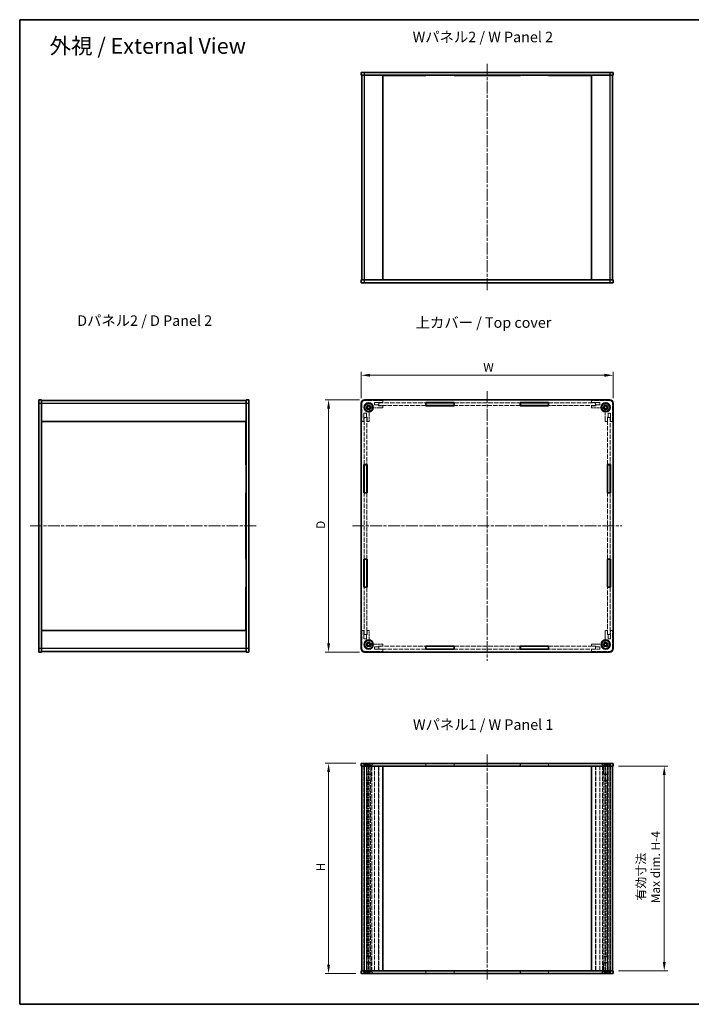
# Model space of a CAD drawing. Units: millimetres. Extents: x 22 to 4167, y 12 to 714.
# Drawn here: x 618 to 1098, y 12 to 714 of the extents above; entities that cross this region are included whole.
import ezdxf

# ---------------------------------------------------------------- set-up
doc = ezdxf.new("R2010")
doc.units = ezdxf.units.MM
doc.header["$LTSCALE"] = 1.5
doc.linetypes.add('CHAIN', pattern=[0.3543, 0.2362, -0.0295, 0.0591, -0.0295])
doc.linetypes.add('DASHED', pattern=[0.2067, 0.1654, -0.0413])
doc.layers.get('Defpoints').update_dxf_attribs({"lineweight": 25})
for name, color, linetype, lineweight in [('Border (ISO)', 7, 'Continuous', 35), ('Dimension (ISO)', 7, 'Continuous', 18), ('Dimension (ISO) @ 1', 7, 'Continuous', 18), ('Hidden (ISO)', 7, 'DASHED', 18), ('Hidden Narrow (ISO)', 7, 'DASHED', 18), ('Symbol (ISO)', 7, 'Continuous', 18), ('Visible (ISO)', 7, 'Continuous', 35), ('Visible Narrow (ISO)', 7, 'Continuous', 25)]:
    doc.layers.add(name, color=color, linetype=linetype, lineweight=lineweight)
doc.layers.add('Centerline (ISO)', color=7, linetype='Continuous', lineweight=18, true_color=0x80ffff)
doc.styles.add('Note Text (TK)', font='txt')
doc.dimstyles.new('Default - Method 1b (TK)', dxfattribs={"dimscale": 1.5, "dimtxt": 2.5, "dimasz": 2.5, "dimexe": 1, "dimexo": 1.5, "dimgap": 1, "dimtad": 1, "dimtoh": 1, "dimrnd": 1e-08, "dimdsep": 46, "dimtxsty": 'Note Text (TK)', "dimcen": 0.09, "dimdle": 5, "dimclrd": 100, "dimclre": 100, "dimclrt": 7, "dimadec": 1, "dimazin": 1, "dimtfac": 1, "dimtmove": 0, "dimatfit": 3, "dimfxl": 0, "dimtolj": 1, "dimlwd": -1, "dimlwe": -1, "dimarcsym": 0})

# ---------------------------------------------------------------- blocks, each defined once
blk = doc.blocks.new('図面枠 tk図枠')
at = {"layer": 'Border (ISO)'}
for p, q in [((14.5, 289), (405.5, 289)), ((14.5, 289), (14.5, 8)), ((405.5, 289), (405.5, 8)), ((14.5, 8), (405.5, 8))]:
    blk.add_line(p, q, dxfattribs=at)
blk = doc.blocks.new('*D70')
at = {"layer": 'Defpoints', "color": 0, "transparency": 16777216}
for p in [(1042.1, 460.8), (862.1, 440.81), (1042.1, 440.81)]:
    blk.add_point(p, dxfattribs=at)
at = {"layer": 'Dimension (ISO)', "color": 100, "transparency": 16777216}
for p, q in [((862.1, 444.56), (862.1, 463.3)), ((868.35, 460.8), (1035.85, 460.8)), ((1042.1, 444.56), (1042.1, 463.3))]:
    blk.add_line(p, q, dxfattribs=at)
for points in [[(868.35, 461.84), (868.35, 459.76), (862.1, 460.8)], [(1035.85, 461.84), (1035.85, 459.76), (1042.1, 460.8)]]:
    blk.add_solid(points, dxfattribs=at)
at = {"layer": 'Dimension (ISO)', "color": 7, "transparency": 16777216, "insert": (947.38, 466.42), "char_height": 6.25, "attachment_point": 4, "style": 'Note Text (TK)'}
blk.add_mtext('\\A1; W', dxfattribs=at)
blk = doc.blocks.new('*D71')
at = {"layer": 'Defpoints', "color": 0, "transparency": 16777216}
for p in [(864.6, 443.31), (838.84, 263.31), (864.6, 263.31)]:
    blk.add_point(p, dxfattribs=at)
at = {"layer": 'Dimension (ISO)', "color": 100, "transparency": 16777216}
for p, q in [((860.85, 443.31), (836.34, 443.31)), ((838.84, 437.06), (838.84, 269.56)), ((860.85, 263.31), (836.34, 263.31))]:
    blk.add_line(p, q, dxfattribs=at)
for points in [[(837.8, 437.06), (839.88, 437.06), (838.84, 443.31)], [(837.8, 269.56), (839.88, 269.56), (838.84, 263.31)]]:
    blk.add_solid(points, dxfattribs=at)
at = {"layer": 'Dimension (ISO)', "color": 7, "transparency": 16777216, "insert": (833.21, 349.26), "char_height": 6.25, "attachment_point": 4, "rotation": 90, "style": 'Note Text (TK)'}
blk.add_mtext('\\A1; D', dxfattribs=at)
blk = doc.blocks.new('*D72')
at = {"layer": 'Defpoints', "color": 0, "transparency": 16777216}
for p in [(838.84, 183.93), (862.1, 183.93), (862.1, 33.93)]:
    blk.add_point(p, dxfattribs=at)
at = {"layer": 'Dimension (ISO)', "color": 100, "transparency": 16777216}
for p, q in [((858.35, 183.93), (836.34, 183.93)), ((838.84, 40.18), (838.84, 177.68)), ((858.35, 33.93), (836.34, 33.93))]:
    blk.add_line(p, q, dxfattribs=at)
for points in [[(837.8, 177.68), (839.88, 177.68), (838.84, 183.93)], [(837.8, 40.18), (839.88, 40.18), (838.84, 33.93)]]:
    blk.add_solid(points, dxfattribs=at)
at = {"layer": 'Dimension (ISO)', "color": 7, "transparency": 16777216, "insert": (833.21, 104.95), "char_height": 6.25, "attachment_point": 4, "rotation": 90, "style": 'Note Text (TK)'}
blk.add_mtext('\\A1; H', dxfattribs=at)
blk = doc.blocks.new('*D73')
at = {"layer": 'Defpoints', "color": 0, "transparency": 16777216}
for p in [(1042.1, 181.93), (1042.1, 35.93), (1078.54, 35.93)]:
    blk.add_point(p, dxfattribs=at)
at = {"layer": 'Dimension (ISO)', "color": 100, "transparency": 16777216}
for p, q in [((1045.85, 181.93), (1081.04, 181.93)), ((1078.54, 175.68), (1078.54, 42.18)), ((1045.85, 35.93), (1081.04, 35.93))]:
    blk.add_line(p, q, dxfattribs=at)
for points in [[(1077.49, 175.68), (1079.58, 175.68), (1078.54, 181.93)], [(1077.49, 42.18), (1079.58, 42.18), (1078.54, 35.93)]]:
    blk.add_solid(points, dxfattribs=at)
at = {"layer": 'Dimension (ISO)', "color": 7, "transparency": 16777216, "insert": (1067.12, 84.05), "char_height": 6.25, "attachment_point": 4, "rotation": 90, "style": 'Note Text (TK)'}
blk.add_mtext('\\A1; 有効寸法\\PMax dim. H-4', dxfattribs=at)

msp = doc.modelspace()

# ---------------------------------------------------------------- linework, layer by layer
at = {"layer": 'Centerline (ISO)', "linetype": 'CHAIN', "ltscale": 23.990969}
for p, q in [((952.101, 683.086), (952.101, 520.586)), ((952.101, 449.56), (952.101, 257.06)), ((625.6382, 353.31), (788.1382, 353.31)), ((855.851, 353.31), (1048.351, 353.31)), ((952.101, 190.1756), (952.101, 29.6756))]:
    msp.add_line(p, q, dxfattribs=at)
at = {"layer": 'Hidden (ISO)', "ltscale": 12.578616}
for p, q in [((877.601, 442.81), (864.601, 442.81)), ((1039.601, 442.81), (1026.601, 442.81)), ((862.601, 440.81), (862.601, 427.81)), ((1041.601, 427.81), (1041.601, 440.81)), ((862.601, 278.81), (862.601, 265.81)), ((1041.601, 265.81), (1041.601, 278.81)), ((864.601, 263.81), (877.601, 263.81)), ((1026.601, 263.81), (1039.601, 263.81))]:
    msp.add_line(p, q, dxfattribs=at)
at = {"layer": 'Hidden (ISO)', "ltscale": 1.142718}
for p, q in [((877.601, 441.31), (877.601, 442.81)), ((1026.601, 442.81), (1026.601, 441.31)), ((877.601, 437.61), (877.601, 439.11)), ((1026.601, 439.11), (1026.601, 437.61)), ((862.601, 427.81), (864.101, 427.81)), ((866.301, 427.81), (867.801, 427.81)), ((1036.401, 427.81), (1037.901, 427.81)), ((1040.101, 427.81), (1041.601, 427.81)), ((864.101, 278.81), (862.601, 278.81)), ((867.801, 278.81), (866.301, 278.81)), ((1037.901, 278.81), (1036.401, 278.81)), ((1041.601, 278.81), (1040.101, 278.81)), ((877.601, 267.51), (877.601, 269.01)), ((1026.601, 269.01), (1026.601, 267.51)), ((877.601, 263.81), (877.601, 265.31)), ((1026.601, 265.31), (1026.601, 263.81))]:
    msp.add_line(p, q, dxfattribs=at)
at = {"layer": 'Hidden (ISO)', "ltscale": 6.013689}
for p, q in [((867.801, 427.81), (867.801, 435.7033)), ((869.7076, 437.61), (877.601, 437.61)), ((1026.601, 437.61), (1034.4943, 437.61)), ((1036.401, 435.7033), (1036.401, 427.81)), ((867.801, 270.9166), (867.801, 278.81)), ((1036.401, 278.81), (1036.401, 270.9166)), ((877.601, 269.01), (869.7076, 269.01)), ((1034.4943, 269.01), (1026.601, 269.01))]:
    msp.add_line(p, q, dxfattribs=at)
at = {"layer": 'Hidden (ISO)', "ltscale": 4.571172}
for p, q in [((871.601, 441.31), (877.601, 441.31)), ((1026.601, 441.31), (1032.601, 441.31)), ((864.101, 427.81), (864.101, 433.81)), ((1040.101, 433.81), (1040.101, 427.81)), ((864.101, 272.81), (864.101, 278.81)), ((1040.101, 278.81), (1040.101, 272.81)), ((877.601, 265.31), (871.601, 265.31)), ((1032.601, 265.31), (1026.601, 265.31))]:
    msp.add_line(p, q, dxfattribs=at)
at = {"layer": 'Hidden (ISO)', "ltscale": 1.295094}
for p, q in [((871.601, 439.61), (871.601, 441.31)), ((1032.601, 441.31), (1032.601, 439.61)), ((864.101, 433.81), (865.801, 433.81)), ((1038.401, 433.81), (1040.101, 433.81)), ((865.801, 272.81), (864.101, 272.81)), ((871.601, 265.31), (871.601, 267.01)), ((1032.601, 267.01), (1032.601, 265.31)), ((1040.101, 272.81), (1038.401, 272.81))]:
    msp.add_line(p, q, dxfattribs=at)
at = {"layer": 'Hidden (ISO)', "ltscale": 2.285536}
for p, q in [((874.601, 439.61), (871.601, 439.61)), ((877.601, 439.11), (874.601, 439.11)), ((1029.601, 439.11), (1026.601, 439.11)), ((1032.601, 439.61), (1029.601, 439.61)), ((865.801, 433.81), (865.801, 430.81)), ((866.301, 430.81), (866.301, 427.81)), ((1037.901, 427.81), (1037.901, 430.81)), ((1038.401, 430.81), (1038.401, 433.81)), ((865.801, 275.81), (865.801, 272.81)), ((866.301, 278.81), (866.301, 275.81)), ((1037.901, 275.81), (1037.901, 278.81)), ((1038.401, 272.81), (1038.401, 275.81)), ((871.601, 267.01), (874.601, 267.01)), ((874.601, 267.51), (877.601, 267.51)), ((1026.601, 267.51), (1029.601, 267.51)), ((1029.601, 267.01), (1032.601, 267.01))]:
    msp.add_line(p, q, dxfattribs=at)
at = {"layer": 'Hidden (ISO)', "ltscale": 0.380839}
for p, q in [((874.601, 439.11), (874.601, 439.61)), ((1029.601, 439.61), (1029.601, 439.11)), ((865.801, 430.81), (866.301, 430.81)), ((1037.901, 430.81), (1038.401, 430.81)), ((866.301, 275.81), (865.801, 275.81)), ((1038.401, 275.81), (1037.901, 275.81)), ((874.601, 267.01), (874.601, 267.51)), ((1029.601, 267.51), (1029.601, 267.01)), ((865.751, 181.9256), (865.751, 182.4256)), ((869.251, 181.9256), (869.251, 182.4256)), ((1034.951, 181.9256), (1034.951, 182.4256)), ((1038.451, 181.9256), (1038.451, 182.4256)), ((865.751, 35.9256), (865.751, 35.4256)), ((869.251, 35.9256), (869.251, 35.4256)), ((1034.951, 35.9256), (1034.951, 35.4256)), ((1038.451, 35.9256), (1038.451, 35.4256))]:
    msp.add_line(p, q, dxfattribs=at)
at = {"layer": 'Hidden (ISO)', "ltscale": 13.004354}
for p, q in [((874.701, 441.21), (908.301, 441.21)), ((908.301, 439.21), (874.701, 439.21)), ((995.901, 441.21), (1029.501, 441.21)), ((1029.501, 439.21), (995.901, 439.21)), ((864.201, 397.11), (864.201, 430.71)), ((866.201, 430.71), (866.201, 397.11)), ((1038.001, 397.11), (1038.001, 430.71)), ((1040.001, 430.71), (1040.001, 397.11)), ((864.201, 275.91), (864.201, 309.51)), ((866.201, 309.51), (866.201, 275.91)), ((1038.001, 275.91), (1038.001, 309.51)), ((1040.001, 309.51), (1040.001, 275.91)), ((874.701, 267.41), (908.301, 267.41)), ((995.901, 267.41), (1029.501, 267.41)), ((908.301, 265.41), (874.701, 265.41)), ((1029.501, 265.41), (995.901, 265.41))]:
    msp.add_line(p, q, dxfattribs=at)
at = {"layer": 'Hidden (ISO)', "ltscale": 1.523657}
for p, q in [((874.701, 439.21), (874.701, 441.21)), ((1029.501, 439.21), (1029.501, 441.21)), ((864.201, 430.71), (866.201, 430.71)), ((1040.001, 430.71), (1038.001, 430.71)), ((864.201, 275.91), (866.201, 275.91)), ((1040.001, 275.91), (1038.001, 275.91)), ((874.701, 267.41), (874.701, 265.41)), ((1029.501, 267.41), (1029.501, 265.41)), ((864.101, 183.9256), (864.101, 181.9256)), ((866.201, 183.8756), (864.201, 183.8756)), ((864.201, 181.8756), (864.201, 183.8756)), ((866.201, 181.8756), (866.201, 183.8756)), ((866.301, 183.9256), (866.301, 181.9256)), ((908.301, 183.9256), (908.301, 181.9256)), ((928.501, 183.9256), (928.501, 181.9256)), ((975.701, 183.9256), (975.701, 181.9256)), ((995.901, 183.9256), (995.901, 181.9256)), ((1037.901, 183.9256), (1037.901, 181.9256)), ((1040.001, 183.8756), (1038.001, 183.8756)), ((1038.001, 181.8756), (1038.001, 183.8756)), ((1040.001, 181.8756), (1040.001, 183.8756)), ((1040.101, 183.9256), (1040.101, 181.9256)), ((864.201, 181.8756), (866.201, 181.8756)), ((1040.001, 181.8756), (1038.001, 181.8756)), ((864.101, 33.9256), (864.101, 35.9256)), ((864.201, 35.9756), (866.201, 35.9756)), ((864.201, 35.9756), (864.201, 33.9756)), ((866.201, 35.9756), (866.201, 33.9756)), ((866.301, 33.9256), (866.301, 35.9256)), ((908.301, 33.9256), (908.301, 35.9256)), ((928.501, 33.9256), (928.501, 35.9256)), ((975.701, 33.9256), (975.701, 35.9256)), ((995.901, 33.9256), (995.901, 35.9256)), ((1037.901, 33.9256), (1037.901, 35.9256)), ((1040.001, 35.9756), (1038.001, 35.9756)), ((1038.001, 35.9756), (1038.001, 33.9756)), ((1040.001, 35.9756), (1040.001, 33.9756)), ((1040.101, 33.9256), (1040.101, 35.9256)), ((866.201, 33.9756), (864.201, 33.9756)), ((1040.001, 33.9756), (1038.001, 33.9756))]:
    msp.add_line(p, q, dxfattribs=at)
at = {"layer": 'Hidden (ISO)', "ltscale": 13.048587}
for p, q in [((928.501, 441.21), (975.701, 441.21)), ((975.701, 439.21), (928.501, 439.21)), ((864.201, 329.71), (864.201, 376.91)), ((866.201, 376.91), (866.201, 329.71)), ((1038.001, 329.71), (1038.001, 376.91)), ((1040.001, 376.91), (1040.001, 329.71)), ((928.501, 267.41), (975.701, 267.41)), ((975.701, 265.41), (928.501, 265.41))]:
    msp.add_line(p, q, dxfattribs=at)
at = {"layer": 'Hidden (ISO)', "ltscale": 1.616089}
for p, q in [((865.751, 182.4256), (864.251, 183.9256)), ((866.001, 182.0656), (864.501, 183.5656)), ((869.001, 182.0656), (870.501, 183.5656)), ((869.251, 182.4256), (870.751, 183.9256)), ((1034.951, 182.4256), (1033.451, 183.9256)), ((1035.201, 182.0656), (1033.701, 183.5656)), ((1038.201, 182.0656), (1039.701, 183.5656)), ((1038.451, 182.4256), (1039.951, 183.9256)), ((865.751, 35.4256), (864.251, 33.9256)), ((866.001, 35.7856), (864.501, 34.2856)), ((869.001, 35.7856), (870.501, 34.2856)), ((869.251, 35.4256), (870.751, 33.9256)), ((1034.951, 35.4256), (1033.451, 33.9256)), ((1035.201, 35.7856), (1033.701, 34.2856)), ((1038.201, 35.7856), (1039.701, 34.2856)), ((1038.451, 35.4256), (1039.951, 33.9256))]:
    msp.add_line(p, q, dxfattribs=at)
at = {"layer": 'Hidden (ISO)', "ltscale": 0.274176}
for p, q in [((864.501, 183.5656), (864.501, 183.9256)), ((870.501, 183.5656), (870.501, 183.9256)), ((1033.701, 183.5656), (1033.701, 183.9256)), ((1039.701, 183.5656), (1039.701, 183.9256)), ((864.501, 34.2856), (864.501, 33.9256)), ((870.501, 34.2856), (870.501, 33.9256)), ((1033.701, 34.2856), (1033.701, 33.9256)), ((1039.701, 34.2856), (1039.701, 33.9256))]:
    msp.add_line(p, q, dxfattribs=at)
at = {"layer": 'Hidden (ISO)', "ltscale": 7.180437}
for p, q in [((864.501, 183.5656), (870.501, 183.5656)), ((1033.701, 183.5656), (1039.701, 183.5656)), ((870.501, 34.2856), (864.501, 34.2856)), ((1039.701, 34.2856), (1033.701, 34.2856))]:
    msp.add_line(p, q, dxfattribs=at)
at = {"layer": 'Hidden (ISO)', "ltscale": 0.837967}
for p, q in [((866.501, 182.8256), (866.501, 183.9256)), ((867.501, 182.8256), (867.501, 183.9256)), ((868.501, 182.8256), (868.501, 183.9256)), ((1035.701, 182.8256), (1035.701, 183.9256)), ((1036.701, 182.8256), (1036.701, 183.9256)), ((1037.701, 182.8256), (1037.701, 183.9256)), ((866.501, 35.0256), (866.501, 33.9256)), ((867.501, 35.0256), (867.501, 33.9256)), ((868.501, 35.0256), (868.501, 33.9256)), ((1035.701, 35.0256), (1035.701, 33.9256)), ((1036.701, 35.0256), (1036.701, 33.9256)), ((1037.701, 35.0256), (1037.701, 33.9256))]:
    msp.add_line(p, q, dxfattribs=at)
at = {"layer": 'Hidden (ISO)', "ltscale": 0.439771}
for p, q in [((867.001, 182.8256), (866.501, 182.8256)), ((867.501, 182.8256), (867.001, 182.8256)), ((868.001, 182.8256), (867.501, 182.8256)), ((868.501, 182.8256), (868.001, 182.8256)), ((1036.201, 182.8256), (1035.701, 182.8256)), ((1036.701, 182.8256), (1036.201, 182.8256)), ((1037.201, 182.8256), (1036.701, 182.8256)), ((1037.701, 182.8256), (1037.201, 182.8256)), ((866.501, 35.0256), (867.001, 35.0256)), ((867.001, 35.0256), (867.501, 35.0256)), ((867.501, 35.0256), (868.001, 35.0256)), ((868.001, 35.0256), (868.501, 35.0256)), ((1035.701, 35.0256), (1036.201, 35.0256)), ((1036.201, 35.0256), (1036.701, 35.0256)), ((1036.701, 35.0256), (1037.201, 35.0256)), ((1037.201, 35.0256), (1037.701, 35.0256))]:
    msp.add_line(p, q, dxfattribs=at)
at = {"layer": 'Hidden (ISO)', "ltscale": 0.879642}
for p, q in [((867.501, 182.2482), (866.501, 182.8256)), ((867.501, 182.2482), (868.501, 182.8256)), ((1036.701, 182.2482), (1035.701, 182.8256)), ((1036.701, 182.2482), (1037.701, 182.8256)), ((867.501, 35.6029), (866.501, 35.0256)), ((867.501, 35.6029), (868.501, 35.0256)), ((1036.701, 35.6029), (1035.701, 35.0256)), ((1036.701, 35.6029), (1037.701, 35.0256))]:
    msp.add_line(p, q, dxfattribs=at)
at = {"layer": 'Hidden (ISO)', "ltscale": 1.485563}
for p, q in [((908.401, 181.9256), (908.401, 183.8756)), ((928.401, 181.9256), (928.401, 183.8756)), ((975.801, 181.9256), (975.801, 183.8756)), ((995.801, 181.9256), (995.801, 183.8756)), ((908.401, 35.9256), (908.401, 33.9756)), ((928.401, 35.9256), (928.401, 33.9756)), ((975.801, 35.9256), (975.801, 33.9756)), ((995.801, 35.9256), (995.801, 33.9756))]:
    msp.add_line(p, q, dxfattribs=at)
at = {"layer": 'Hidden (ISO)', "ltscale": 12.901145}
for p, q in [((908.401, 183.8756), (928.401, 183.8756)), ((975.801, 183.8756), (995.801, 183.8756)), ((908.401, 33.9756), (928.401, 33.9756)), ((975.801, 33.9756), (995.801, 33.9756))]:
    msp.add_line(p, q, dxfattribs=at)
at = {"layer": 'Hidden (ISO)', "ltscale": 12.842504}
for p, q in [((864.101, 35.9256), (864.101, 181.9256)), ((865.801, 35.9256), (865.801, 181.9256)), ((866.301, 35.9256), (866.301, 181.9256)), ((867.801, 35.9256), (867.801, 181.9256)), ((871.601, 35.9256), (871.601, 181.9256)), ((874.601, 35.9256), (874.601, 181.9256)), ((1029.601, 35.9256), (1029.601, 181.9256)), ((1032.601, 35.9256), (1032.601, 181.9256)), ((1036.401, 181.9256), (1036.401, 35.9256)), ((1037.901, 35.9256), (1037.901, 181.9256)), ((1038.401, 35.9256), (1038.401, 181.9256)), ((1040.101, 35.9256), (1040.101, 181.9256))]:
    msp.add_line(p, q, dxfattribs=at)
at = {"layer": 'Hidden (ISO)', "ltscale": 12.833707}
for p, q in [((864.201, 35.9756), (864.201, 181.8756)), ((866.201, 181.8756), (866.201, 35.9756)), ((874.701, 181.8756), (874.701, 35.9756)), ((1029.501, 35.9756), (1029.501, 181.8756)), ((1038.001, 35.9756), (1038.001, 181.8756)), ((1040.001, 181.8756), (1040.001, 35.9756))]:
    msp.add_line(p, q, dxfattribs=at)
at = {"layer": 'Hidden (ISO)', "ltscale": 4.188547}
for p, q in [((869.251, 182.4256), (865.751, 182.4256)), ((1038.451, 182.4256), (1034.951, 182.4256)), ((865.751, 35.4256), (869.251, 35.4256)), ((1034.951, 35.4256), (1038.451, 35.4256))]:
    msp.add_line(p, q, dxfattribs=at)
at = {"layer": 'Hidden (ISO)', "ltscale": 3.590168}
for p, q in [((866.001, 182.0656), (869.001, 182.0656)), ((866.001, 176.2321), (869.001, 176.2321)), ((1035.201, 182.0656), (1038.201, 182.0656)), ((1035.201, 176.2321), (1038.201, 176.2321)), ((869.001, 41.6191), (866.001, 41.6191)), ((869.001, 35.7856), (866.001, 35.7856)), ((1038.201, 41.6191), (1035.201, 41.6191)), ((1038.201, 35.7856), (1035.201, 35.7856))]:
    msp.add_line(p, q, dxfattribs=at)
at = {"layer": 'Hidden (ISO)', "ltscale": 4.444319}
for p, q in [((866.001, 176.2321), (866.001, 182.0656)), ((869.001, 176.2321), (869.001, 182.0656)), ((1035.201, 176.2321), (1035.201, 182.0656)), ((1038.201, 176.2321), (1038.201, 182.0656)), ((866.001, 41.6191), (866.001, 35.7856)), ((869.001, 41.6191), (869.001, 35.7856)), ((1035.201, 41.6191), (1035.201, 35.7856)), ((1038.201, 41.6191), (1038.201, 35.7856))]:
    msp.add_line(p, q, dxfattribs=at)
at = {"layer": 'Hidden (ISO)', "ltscale": 0.330141}
for p, q in [((866.3075, 175.9256), (866.001, 176.2321)), ((868.6945, 175.9256), (869.001, 176.2321)), ((1035.5075, 175.9256), (1035.201, 176.2321)), ((1037.8945, 175.9256), (1038.201, 176.2321)), ((866.3075, 41.9256), (866.001, 41.6191)), ((868.6945, 41.9256), (869.001, 41.6191)), ((1035.5075, 41.9256), (1035.201, 41.6191)), ((1037.8945, 41.9256), (1038.201, 41.6191))]:
    msp.add_line(p, q, dxfattribs=at)
at = {"layer": 'Hidden (ISO)', "ltscale": 7.618686}
for p, q in [((866.076, 171.9256), (866.076, 181.9256)), ((867.422, 181.9256), (867.422, 171.9256)), ((868.9238, 171.9256), (868.9238, 181.9256)), ((1035.2782, 181.9256), (1035.2782, 171.9256)), ((1036.78, 171.9256), (1036.78, 181.9256)), ((1038.126, 171.9256), (1038.126, 181.9256)), ((866.076, 35.9256), (866.076, 45.9256)), ((867.422, 45.9256), (867.422, 35.9256)), ((868.9238, 35.9256), (868.9238, 45.9256)), ((1035.2782, 45.9256), (1035.2782, 35.9256)), ((1036.78, 35.9256), (1036.78, 45.9256)), ((1038.126, 35.9256), (1038.126, 45.9256))]:
    msp.add_line(p, q, dxfattribs=at)
at = {"layer": 'Hidden (ISO)', "ltscale": 2.856557}
for p, q in [((866.3075, 175.9256), (868.6945, 175.9256)), ((1035.5075, 175.9256), (1037.8945, 175.9256)), ((868.6945, 41.9256), (866.3075, 41.9256)), ((1037.8945, 41.9256), (1035.5075, 41.9256))]:
    msp.add_line(p, q, dxfattribs=at)
at = {"layer": 'Hidden (ISO)', "ltscale": 2.209348}
for p, q in [((877.601, 181.8756), (874.701, 181.8756)), ((1029.501, 181.8756), (1026.601, 181.8756)), ((874.701, 35.9756), (877.601, 35.9756)), ((1026.601, 35.9756), (1029.501, 35.9756))]:
    msp.add_line(p, q, dxfattribs=at)
at = {"layer": 'Hidden (ISO)', "ltscale": 3.350422}
for p, q in [((868.9238, 171.9256), (866.076, 171.9256)), ((1038.126, 171.9256), (1035.2782, 171.9256)), ((868.9238, 45.9256), (866.076, 45.9256)), ((1038.126, 45.9256), (1035.2782, 45.9256))]:
    msp.add_line(p, q, dxfattribs=at)
at = {"layer": 'Hidden (ISO)', "ltscale": 0.097672}
for p, q in [((866.186, 171.8595), (866.076, 171.9256)), ((1038.016, 171.8595), (1038.126, 171.9256)), ((866.186, 45.9917), (866.076, 45.9256)), ((1038.016, 45.9917), (1038.126, 45.9256))]:
    msp.add_line(p, q, dxfattribs=at)
at = {"layer": 'Hidden (ISO)', "ltscale": 2.83961}
for p, q in [((868.7544, 171.8595), (866.186, 171.8595)), ((1038.016, 171.8595), (1035.4475, 171.8595)), ((866.186, 45.9917), (868.7544, 45.9917)), ((1035.4475, 45.9917), (1038.016, 45.9917))]:
    msp.add_line(p, q, dxfattribs=at)
at = {"layer": 'Hidden (ISO)', "ltscale": 12.81978}
for p, q in [((866.186, 45.9917), (866.186, 171.8595)), ((1038.016, 45.9917), (1038.016, 171.8595))]:
    msp.add_line(p, q, dxfattribs=at)
at = {"layer": 'Hidden (ISO)', "ltscale": 10.639162}
for centre in [(867.501, 437.91), (1036.701, 437.91), (867.501, 268.71), (1036.701, 268.71)]:
    msp.add_circle(centre, 1.75, dxfattribs=at)
at = {"layer": 'Hidden (ISO)', "ltscale": 7.180437}
for centre in [(867.501, 437.91), (1036.701, 437.91), (867.501, 268.71), (1036.701, 268.71)]:
    msp.add_circle(centre, 1.5, dxfattribs=at)
at = {"layer": 'Hidden (ISO)', "ltscale": 5.713214}
for centre in [(867.501, 437.91), (1036.701, 437.91), (867.501, 268.71), (1036.701, 268.71)]:
    msp.add_circle(centre, 1.1935, dxfattribs=at)
at = {"layer": 'Hidden (ISO)', "ltscale": 2.393412}
for centre, start, end in [((864.601, 440.81), 90, 180), ((1039.601, 440.81), 0, 90), ((864.601, 265.81), 180, 270), ((1039.601, 265.81), 270, 0)]:
    msp.add_arc(centre, 2, start, end, dxfattribs=at)
at = {"layer": 'Hidden (ISO)', "ltscale": 4.995567}
for centre, start, end in [((867.501, 437.91), 3.1787372, 266.8212628), ((1036.701, 437.91), 273.1787372, 176.8212628), ((867.501, 268.71), 93.1787372, 356.8212628), ((1036.701, 268.71), 183.1787372, 86.8212628)]:
    msp.add_arc(centre, 1.425, start, end, dxfattribs=at)
at = {"layer": 'Hidden (ISO)', "ltscale": 4.105586}
for centre, start, end in [((867.501, 437.91), 17.6003558, 252.3996442), ((1036.701, 437.91), 287.6003558, 162.3996442), ((867.501, 268.71), 107.6003558, 342.3996442), ((1036.701, 268.71), 197.6003558, 72.3996442)]:
    msp.add_arc(centre, 1.315, start, end, dxfattribs=at)
at = {"layer": 'Hidden (ISO)', "ltscale": 0.686201}
for centre, start, end in [((866.801, 435.7033), 0, 51.6120928), ((869.7076, 438.61), 218.3879072, 270), ((1034.4943, 438.61), 270, 321.6120928), ((1037.401, 435.7033), 128.3879072, 180), ((866.801, 270.9166), 308.3879072, 0), ((869.7076, 268.01), 90, 141.6120928), ((1034.4943, 268.01), 38.3879072, 90), ((1037.401, 270.9166), 180, 231.6120928)]:
    msp.add_arc(centre, 1, start, end, dxfattribs=at)
at = {"layer": 'Hidden (ISO)', "ltscale": 0.282169}
for points, knots in [([(867.422, 436.4872), (867.398, 436.5062), (867.3726, 436.5244), (867.2708, 436.5907), (867.1863, 436.6302), (867.1034, 436.6565)], [0.4988673273, 0.4988673273, 0.4988673273, 0.4988673273, 0.5079724563, 0.5079724563, 0.5340757755, 0.5340757755, 0.5340757755, 0.5340757755]), ([(868.7544, 438.3076), (868.7807, 438.2247), (868.8203, 438.1401), (868.8865, 438.0383), (868.9048, 438.013), (868.9238, 437.989)], [0.5340757755, 0.5340757755, 0.5340757755, 0.5340757755, 0.5601790947, 0.5601790947, 0.5692842236, 0.5692842236, 0.5692842236, 0.5692842236]), ([(1035.2782, 437.989), (1035.2972, 438.013), (1035.3154, 438.0383), (1035.3817, 438.1401), (1035.4212, 438.2247), (1035.4475, 438.3076)], [0.4988673273, 0.4988673273, 0.4988673273, 0.4988673273, 0.5079724563, 0.5079724563, 0.5340757755, 0.5340757755, 0.5340757755, 0.5340757755]), ([(1037.0986, 436.6565), (1037.0157, 436.6302), (1036.9311, 436.5907), (1036.8293, 436.5244), (1036.804, 436.5062), (1036.78, 436.4872)], [0.5340757755, 0.5340757755, 0.5340757755, 0.5340757755, 0.5601790947, 0.5601790947, 0.5692842236, 0.5692842236, 0.5692842236, 0.5692842236]), ([(867.1034, 269.9634), (867.1863, 269.9897), (867.2708, 270.0293), (867.3726, 270.0955), (867.398, 270.1138), (867.422, 270.1328)], [0.5340757755, 0.5340757755, 0.5340757755, 0.5340757755, 0.5601790947, 0.5601790947, 0.5692842236, 0.5692842236, 0.5692842236, 0.5692842236]), ([(868.9238, 268.631), (868.9048, 268.6069), (868.8865, 268.5816), (868.8203, 268.4798), (868.7807, 268.3953), (868.7544, 268.3123)], [0.4988673273, 0.4988673273, 0.4988673273, 0.4988673273, 0.5079724563, 0.5079724563, 0.5340757755, 0.5340757755, 0.5340757755, 0.5340757755]), ([(1035.4475, 268.3123), (1035.4212, 268.3953), (1035.3817, 268.4798), (1035.3154, 268.5816), (1035.2972, 268.6069), (1035.2782, 268.631)], [0.5340757755, 0.5340757755, 0.5340757755, 0.5340757755, 0.5601790947, 0.5601790947, 0.5692842236, 0.5692842236, 0.5692842236, 0.5692842236]), ([(1036.78, 270.1328), (1036.804, 270.1138), (1036.8293, 270.0955), (1036.9311, 270.0293), (1037.0157, 269.9897), (1037.0986, 269.9634)], [0.4988673273, 0.4988673273, 0.4988673273, 0.4988673273, 0.5079724563, 0.5079724563, 0.5340757755, 0.5340757755, 0.5340757755, 0.5340757755]), ([(867.1034, 171.8595), (867.1863, 171.8595), (867.2708, 171.8726), (867.3726, 171.9053), (867.398, 171.915), (867.422, 171.9256)], [0.5340757755, 0.5340757755, 0.5340757755, 0.5340757755, 0.5601790947, 0.5601790947, 0.5692842236, 0.5692842236, 0.5692842236, 0.5692842236]), ([(868.9238, 171.9256), (868.9048, 171.915), (868.8865, 171.9053), (868.8203, 171.8726), (868.7807, 171.8595), (868.7544, 171.8595)], [0.4988673273, 0.4988673273, 0.4988673273, 0.4988673273, 0.5079724563, 0.5079724563, 0.5340757755, 0.5340757755, 0.5340757755, 0.5340757755]), ([(1035.4475, 171.8595), (1035.4212, 171.8595), (1035.3817, 171.8726), (1035.3154, 171.9053), (1035.2972, 171.915), (1035.2782, 171.9256)], [0.5340757755, 0.5340757755, 0.5340757755, 0.5340757755, 0.5601790947, 0.5601790947, 0.5692842236, 0.5692842236, 0.5692842236, 0.5692842236]), ([(1036.78, 171.9256), (1036.804, 171.915), (1036.8293, 171.9053), (1036.9311, 171.8726), (1037.0157, 171.8595), (1037.0986, 171.8595)], [0.4988673273, 0.4988673273, 0.4988673273, 0.4988673273, 0.5079724563, 0.5079724563, 0.5340757755, 0.5340757755, 0.5340757755, 0.5340757755]), ([(867.422, 45.9256), (867.398, 45.9362), (867.3726, 45.9459), (867.2708, 45.9786), (867.1863, 45.9917), (867.1034, 45.9917)], [0.0818033151, 0.0818033151, 0.0818033151, 0.0818033151, 0.0909084441, 0.0909084441, 0.1170117633, 0.1170117633, 0.1170117633, 0.1170117633]), ([(868.7544, 45.9917), (868.7807, 45.9917), (868.8203, 45.9786), (868.8865, 45.9459), (868.9048, 45.9362), (868.9238, 45.9256)], [0.1170117633, 0.1170117633, 0.1170117633, 0.1170117633, 0.1431150825, 0.1431150825, 0.1522202114, 0.1522202114, 0.1522202114, 0.1522202114]), ([(1035.2782, 45.9256), (1035.2972, 45.9362), (1035.3154, 45.9459), (1035.3817, 45.9786), (1035.4212, 45.9917), (1035.4475, 45.9917)], [0.0818033151, 0.0818033151, 0.0818033151, 0.0818033151, 0.0909084441, 0.0909084441, 0.1170117633, 0.1170117633, 0.1170117633, 0.1170117633]), ([(1037.0986, 45.9917), (1037.0157, 45.9917), (1036.9311, 45.9786), (1036.8293, 45.9459), (1036.804, 45.9362), (1036.78, 45.9256)], [0.1170117633, 0.1170117633, 0.1170117633, 0.1170117633, 0.1431150825, 0.1431150825, 0.1522202114, 0.1522202114, 0.1522202114, 0.1522202114])]:
    msp.add_open_spline(points, degree=3, knots=knots, dxfattribs=at)
at = {"layer": 'Hidden Narrow (ISO)', "ltscale": 12.842504}
for p, q in [((869.7076, 181.9256), (869.7076, 35.9256)), ((1034.4943, 35.9256), (1034.4943, 181.9256))]:
    msp.add_line(p, q, dxfattribs=at)
at = {"layer": 'Hidden Narrow (ISO)', "ltscale": 12.81978}
for p, q in [((867.1034, 171.8595), (867.1034, 45.9917)), ((868.7544, 45.9917), (868.7544, 171.8595)), ((1035.4475, 171.8595), (1035.4475, 45.9917)), ((1037.0986, 45.9917), (1037.0986, 171.8595))]:
    msp.add_line(p, q, dxfattribs=at)
at = {"layer": 'Visible (ISO)'}
for p, q in [((862.101, 676.836), (862.101, 674.836)), ((862.101, 676.836), (864.601, 676.836)), ((864.601, 674.836), (862.101, 674.836)), ((862.601, 674.836), (862.601, 528.836)), ((864.601, 676.836), (1039.601, 676.836)), ((1039.601, 674.836), (864.601, 674.836)), ((877.601, 674.836), (877.601, 528.836)), ((908.401, 674.786), (877.601, 674.786)), ((908.401, 674.786), (908.401, 674.836)), ((928.401, 674.786), (928.401, 674.836)), ((975.801, 674.786), (928.401, 674.786)), ((975.801, 674.786), (975.801, 674.836)), ((995.801, 674.786), (995.801, 674.836)), ((1026.601, 674.786), (995.801, 674.786)), ((1026.601, 674.836), (1026.601, 528.836)), ((1039.601, 676.836), (1042.101, 676.836)), ((1042.101, 674.836), (1039.601, 674.836)), ((1041.601, 528.836), (1041.601, 674.836)), ((1042.101, 674.836), (1042.101, 676.836)), ((862.101, 528.836), (864.601, 528.836)), ((862.101, 528.836), (862.101, 526.836)), ((864.601, 528.836), (1039.601, 528.836)), ((877.601, 528.886), (908.401, 528.886)), ((908.401, 528.886), (908.401, 528.836)), ((928.401, 528.886), (928.401, 528.836)), ((928.401, 528.886), (975.801, 528.886)), ((975.801, 528.886), (975.801, 528.836)), ((995.801, 528.886), (995.801, 528.836)), ((995.801, 528.886), (1026.601, 528.886)), ((1039.601, 528.836), (1042.101, 528.836)), ((1042.101, 526.836), (1042.101, 528.836)), ((864.601, 526.836), (862.101, 526.836)), ((1039.601, 526.836), (864.601, 526.836)), ((1042.101, 526.836), (1039.601, 526.836)), ((631.8882, 440.81), (631.8882, 443.31)), ((633.8882, 443.31), (631.8882, 443.31)), ((633.8882, 443.31), (633.8882, 440.81)), ((779.8882, 442.81), (633.8882, 442.81)), ((781.8882, 443.31), (779.8882, 443.31)), ((779.8882, 440.81), (779.8882, 443.31)), ((781.8882, 443.31), (781.8882, 440.81)), ((1039.601, 443.31), (864.601, 443.31)), ((631.8882, 265.81), (631.8882, 440.81)), ((633.8882, 440.81), (633.8882, 265.81)), ((779.8882, 265.81), (779.8882, 440.81)), ((781.8882, 440.81), (781.8882, 265.81)), ((862.101, 440.81), (862.101, 265.81)), ((866.501, 438.4873), (867.501, 439.0647)), ((866.501, 437.3326), (866.501, 438.4873)), ((867.501, 436.7553), (866.501, 437.3326)), ((867.501, 439.0647), (868.501, 438.4873)), ((868.501, 437.3326), (867.501, 436.7553)), ((868.501, 438.4873), (868.501, 437.3326)), ((908.301, 439.11), (908.301, 441.31)), ((908.301, 441.31), (928.501, 441.31)), ((908.301, 441.21), (908.401, 441.21)), ((908.401, 439.21), (908.301, 439.21)), ((928.501, 439.11), (908.301, 439.11)), ((908.401, 439.21), (908.401, 441.21)), ((908.401, 441.21), (928.401, 441.21)), ((928.401, 439.21), (908.401, 439.21)), ((928.401, 441.21), (928.401, 439.21)), ((928.401, 441.21), (928.501, 441.21)), ((928.501, 439.21), (928.401, 439.21)), ((928.501, 441.31), (928.501, 439.11)), ((975.701, 441.31), (995.901, 441.31)), ((975.701, 439.11), (975.701, 441.31)), ((975.701, 441.21), (975.801, 441.21)), ((975.801, 439.21), (975.701, 439.21)), ((995.901, 439.11), (975.701, 439.11)), ((975.801, 439.21), (975.801, 441.21)), ((975.801, 441.21), (995.801, 441.21)), ((995.801, 439.21), (975.801, 439.21)), ((995.801, 441.21), (995.801, 439.21)), ((995.801, 441.21), (995.901, 441.21)), ((995.901, 439.21), (995.801, 439.21)), ((995.901, 441.31), (995.901, 439.11)), ((1035.701, 438.4873), (1036.701, 439.0647)), ((1035.701, 437.3326), (1035.701, 438.4873)), ((1036.701, 436.7553), (1035.701, 437.3326)), ((1036.701, 439.0647), (1037.701, 438.4873)), ((1037.701, 437.3326), (1036.701, 436.7553)), ((1037.701, 438.4873), (1037.701, 437.3326)), ((1042.101, 265.81), (1042.101, 440.81)), ((633.8882, 427.81), (779.8882, 427.81)), ((633.9382, 427.81), (633.9382, 397.01)), ((779.8382, 397.01), (779.8382, 427.81)), ((633.9382, 397.01), (633.8882, 397.01)), ((779.8382, 397.01), (779.8882, 397.01)), ((864.101, 376.91), (864.101, 397.11)), ((864.101, 397.11), (866.301, 397.11)), ((864.201, 397.01), (864.201, 397.11)), ((864.201, 397.01), (866.201, 397.01)), ((864.201, 377.01), (864.201, 397.01)), ((866.201, 397.11), (866.201, 397.01)), ((866.201, 397.01), (866.201, 377.01)), ((866.301, 397.11), (866.301, 376.91)), ((1037.901, 376.91), (1037.901, 397.11)), ((1037.901, 397.11), (1040.101, 397.11)), ((1038.001, 397.01), (1038.001, 397.11)), ((1038.001, 397.01), (1040.001, 397.01)), ((1038.001, 377.01), (1038.001, 397.01)), ((1040.001, 397.11), (1040.001, 397.01)), ((1040.001, 397.01), (1040.001, 377.01)), ((1040.101, 397.11), (1040.101, 376.91)), ((633.9382, 377.01), (633.8882, 377.01)), ((633.9382, 377.01), (633.9382, 329.61)), ((779.8382, 377.01), (779.8882, 377.01)), ((779.8382, 329.61), (779.8382, 377.01)), ((866.301, 376.91), (864.101, 376.91)), ((866.201, 377.01), (864.201, 377.01)), ((864.201, 376.91), (864.201, 377.01)), ((866.201, 377.01), (866.201, 376.91)), ((1040.101, 376.91), (1037.901, 376.91)), ((1040.001, 377.01), (1038.001, 377.01)), ((1038.001, 376.91), (1038.001, 377.01)), ((1040.001, 377.01), (1040.001, 376.91)), ((633.9382, 329.61), (633.8882, 329.61)), ((779.8382, 329.61), (779.8882, 329.61)), ((864.101, 309.51), (864.101, 329.71)), ((864.101, 329.71), (866.301, 329.71)), ((864.201, 329.61), (864.201, 329.71)), ((864.201, 329.61), (866.201, 329.61)), ((864.201, 309.61), (864.201, 329.61)), ((866.201, 329.71), (866.201, 329.61)), ((866.201, 329.61), (866.201, 309.61)), ((866.301, 329.71), (866.301, 309.51)), ((1037.901, 309.51), (1037.901, 329.71)), ((1037.901, 329.71), (1040.101, 329.71)), ((1038.001, 329.61), (1038.001, 329.71)), ((1038.001, 329.61), (1040.001, 329.61)), ((1038.001, 309.61), (1038.001, 329.61)), ((1040.001, 329.71), (1040.001, 329.61)), ((1040.001, 329.61), (1040.001, 309.61)), ((1040.101, 329.71), (1040.101, 309.51)), ((633.9382, 309.61), (633.8882, 309.61)), ((633.9382, 309.61), (633.9382, 278.81)), ((779.8382, 309.61), (779.8882, 309.61)), ((779.8382, 278.81), (779.8382, 309.61)), ((866.301, 309.51), (864.101, 309.51)), ((866.201, 309.61), (864.201, 309.61)), ((864.201, 309.51), (864.201, 309.61)), ((866.201, 309.61), (866.201, 309.51)), ((1040.101, 309.51), (1037.901, 309.51)), ((1040.001, 309.61), (1038.001, 309.61)), ((1038.001, 309.51), (1038.001, 309.61)), ((1040.001, 309.61), (1040.001, 309.51)), ((633.8882, 278.81), (779.8882, 278.81)), ((866.501, 269.2873), (867.501, 269.8647)), ((866.501, 268.1326), (866.501, 269.2873)), ((867.501, 267.5553), (866.501, 268.1326)), ((867.501, 269.8647), (868.501, 269.2873)), ((868.501, 268.1326), (867.501, 267.5553)), ((868.501, 269.2873), (868.501, 268.1326)), ((908.301, 265.31), (908.301, 267.51)), ((908.301, 267.51), (928.501, 267.51)), ((908.301, 267.41), (908.401, 267.41)), ((908.401, 267.41), (908.401, 265.41)), ((928.401, 267.41), (908.401, 267.41)), ((928.401, 265.41), (928.401, 267.41)), ((928.401, 267.41), (928.501, 267.41)), ((928.501, 267.51), (928.501, 265.31)), ((975.701, 265.31), (975.701, 267.51)), ((975.701, 267.51), (995.901, 267.51)), ((975.701, 267.41), (975.801, 267.41)), ((975.801, 267.41), (975.801, 265.41)), ((995.801, 267.41), (975.801, 267.41)), ((995.801, 265.41), (995.801, 267.41)), ((995.801, 267.41), (995.901, 267.41)), ((995.901, 267.51), (995.901, 265.31)), ((1035.701, 269.2873), (1036.701, 269.8647)), ((1035.701, 268.1326), (1035.701, 269.2873)), ((1036.701, 267.5553), (1035.701, 268.1326)), ((1036.701, 269.8647), (1037.701, 269.2873)), ((1037.701, 268.1326), (1036.701, 267.5553)), ((1037.701, 269.2873), (1037.701, 268.1326)), ((631.8882, 263.31), (631.8882, 265.81)), ((631.8882, 263.31), (633.8882, 263.31)), ((633.8882, 265.81), (633.8882, 263.31)), ((633.8882, 263.81), (779.8882, 263.81)), ((779.8882, 263.31), (779.8882, 265.81)), ((779.8882, 263.31), (781.8882, 263.31)), ((781.8882, 265.81), (781.8882, 263.31)), ((864.601, 263.31), (1039.601, 263.31)), ((908.401, 265.41), (908.301, 265.41)), ((928.501, 265.31), (908.301, 265.31)), ((908.401, 265.41), (928.401, 265.41)), ((928.501, 265.41), (928.401, 265.41)), ((975.801, 265.41), (975.701, 265.41)), ((995.901, 265.31), (975.701, 265.31)), ((975.801, 265.41), (995.801, 265.41)), ((995.901, 265.41), (995.801, 265.41)), ((862.101, 183.9256), (862.101, 181.9256)), ((862.101, 183.9256), (864.601, 183.9256)), ((864.601, 183.9256), (1039.601, 183.9256)), ((1039.601, 183.9256), (1042.101, 183.9256)), ((1042.101, 181.9256), (1042.101, 183.9256)), ((864.601, 181.9256), (862.101, 181.9256)), ((862.601, 181.9256), (862.601, 35.9256)), ((1039.601, 181.9256), (864.601, 181.9256)), ((877.601, 35.9256), (877.601, 181.9256)), ((908.401, 181.8756), (877.601, 181.8756)), ((908.401, 181.8756), (908.401, 181.9256)), ((928.401, 181.8756), (928.401, 181.9256)), ((975.801, 181.8756), (928.401, 181.8756)), ((975.801, 181.8756), (975.801, 181.9256)), ((995.801, 181.8756), (995.801, 181.9256)), ((1026.601, 181.8756), (995.801, 181.8756)), ((1026.601, 35.9256), (1026.601, 181.9256)), ((1042.101, 181.9256), (1039.601, 181.9256)), ((1041.601, 35.9256), (1041.601, 181.9256)), ((862.101, 35.9256), (864.601, 35.9256)), ((862.101, 35.9256), (862.101, 33.9256)), ((864.601, 35.9256), (1039.601, 35.9256)), ((877.601, 35.9756), (908.401, 35.9756)), ((908.401, 35.9756), (908.401, 35.9256)), ((928.401, 35.9756), (928.401, 35.9256)), ((928.401, 35.9756), (975.801, 35.9756)), ((975.801, 35.9756), (975.801, 35.9256)), ((995.801, 35.9756), (995.801, 35.9256)), ((995.801, 35.9756), (1026.601, 35.9756)), ((1039.601, 35.9256), (1042.101, 35.9256)), ((1042.101, 33.9256), (1042.101, 35.9256)), ((864.601, 33.9256), (862.101, 33.9256)), ((1039.601, 33.9256), (864.601, 33.9256)), ((1042.101, 33.9256), (1039.601, 33.9256))]:
    msp.add_line(p, q, dxfattribs=at)
for centre, radius in [((867.501, 437.91), 3.25), ((867.501, 437.91), 3), ((1036.701, 437.91), 3.25), ((1036.701, 437.91), 3), ((867.501, 268.71), 3.25), ((867.501, 268.71), 3), ((1036.701, 268.71), 3.25), ((1036.701, 268.71), 3)]:
    msp.add_circle(centre, radius, dxfattribs=at)
for centre, radius, start, end in [((864.601, 440.81), 2.5, 90, 180), ((1039.601, 440.81), 2.5, 0, 90), ((867.501, 437.91), 1, 120, 180), ((867.501, 437.91), 1, 180, 240), ((867.501, 437.91), 1, 60, 120), ((867.501, 437.91), 1, 240, 300), ((867.501, 437.91), 1, 0, 60), ((867.501, 437.91), 1, 300, 0), ((1036.701, 437.91), 1, 120, 180), ((1036.701, 437.91), 1, 180, 240), ((1036.701, 437.91), 1, 60, 120), ((1036.701, 437.91), 1, 240, 300), ((1036.701, 437.91), 1, 0, 60), ((1036.701, 437.91), 1, 300, 0), ((867.501, 268.71), 1, 120, 180), ((867.501, 268.71), 1, 180, 240), ((867.501, 268.71), 1, 60, 120), ((867.501, 268.71), 1, 240, 300), ((867.501, 268.71), 1, 0, 60), ((867.501, 268.71), 1, 300, 0), ((1036.701, 268.71), 1, 120, 180), ((1036.701, 268.71), 1, 180, 240), ((1036.701, 268.71), 1, 60, 120), ((1036.701, 268.71), 1, 240, 300), ((1036.701, 268.71), 1, 0, 60), ((1036.701, 268.71), 1, 300, 0), ((864.601, 265.81), 2.5, 180, 270), ((1039.601, 265.81), 2.5, 270, 0)]:
    msp.add_arc(centre, radius, start, end, dxfattribs=at)
at = {"layer": 'Visible Narrow (ISO)'}
for p, q in [((864.601, 674.836), (864.601, 676.836)), ((864.601, 528.836), (864.601, 674.836)), ((1039.601, 676.836), (1039.601, 674.836)), ((1039.601, 674.836), (1039.601, 528.836)), ((864.601, 526.836), (864.601, 528.836)), ((1039.601, 528.836), (1039.601, 526.836)), ((631.8882, 440.81), (633.8882, 440.81)), ((633.8882, 440.81), (779.8882, 440.81)), ((779.8882, 440.81), (781.8882, 440.81)), ((633.8882, 265.81), (631.8882, 265.81)), ((779.8882, 265.81), (633.8882, 265.81)), ((781.8882, 265.81), (779.8882, 265.81)), ((864.601, 181.9256), (864.601, 183.9256)), ((1039.601, 183.9256), (1039.601, 181.9256)), ((864.601, 35.9256), (864.601, 181.9256)), ((1039.601, 181.9256), (1039.601, 35.9256)), ((864.601, 33.9256), (864.601, 35.9256)), ((1039.601, 35.9256), (1039.601, 33.9256))]:
    msp.add_line(p, q, dxfattribs=at)

# ---------------------------------------------------------------- block references
at = {"xscale": 2.5, "yscale": 2.5, "zscale": 2.5}
msp.add_blockref('図面枠 tk図枠', (582, -8), dxfattribs=at)

# ---------------------------------------------------------------- texts
at = {"layer": 'Symbol (ISO)', "color": 7, "attachment_point": 4, "line_spacing_factor": 1.5, "style": 'Note Text (TK)'}
for s, insert, char_height, width in [('\\fＭＳ Ｐゴシック|b0|i0;\\H11.2500;外視 / External View', (639.6178, 695.7826), 11.25, 148.55262), ('\\fＭＳ Ｐゴシック|b0|i0;\\H7.5000;Wパネル2 / W Panel 2', (898.8964, 702.1661), 7.5, 105.964911), ('\\fＭＳ Ｐゴシック|b0|i0;\\H7.5000;Dパネル2 / D Panel 2', (659.3355, 499.7945), 7.5, 103.859651), ('\\fＭＳ Ｐゴシック|b0|i0;\\H7.5000;上カバー / Top cover', (901.0278, 498.4158), 7.5, 102.456141), ('\\fＭＳ Ｐゴシック|b0|i0;\\H7.5000;Wパネル1 / W Panel 1', (899.1129, 211.5706), 7.5, 105.964911)]:
    msp.add_mtext(s, dxfattribs=dict(at, insert=insert, char_height=char_height, width=width))

# ---------------------------------------------------------------- dimensions: what is measured, and where the dimension line sits
at = {"layer": 'Dimension (ISO) @ 1', "color": 100, "true_color": 0x00ff3f}
for base, p1, p2, angle, text, picture, middle in [((1042.101, 460.7977), (862.101, 440.81), (1042.101, 440.81), 180, ' W', '*D70', (952.101, 460.7977)), ((838.8394, 263.31), (864.601, 443.31), (864.601, 263.31), 90, ' D', '*D71', (838.8394, 353.31)), ((838.8394, 183.9256), (862.101, 33.9256), (862.101, 183.9256), 90, ' H', '*D72', (838.8394, 108.9256)), ((1078.5366, 35.9256), (1042.101, 181.9256), (1042.101, 35.9256), 90, ' 有効寸法\\PMax dim. H-4', '*D73', (1078.5366, 108.9256))]:
    dim = msp.add_linear_dim(base=base, p1=p1, p2=p2, angle=angle, text=text, dimstyle='Default - Method 1b (TK)', override={"dimscale": 1, "dimtxt": 6.25, "dimasz": 6.25, "dimexe": 2.5, "dimexo": 3.75, "dimgap": 2.5, "dimtoh": 0, "dimdec": 2, "dimcen": 0.225, "dimtol": 0, "dimlim": 0, "dimtp": 0, "dimtm": 0, "dimtdec": 2, "dimtix": 0, "dimtofl": 0, "dimtmove": 0, "dimatfit": 1}, dxfattribs=at)
    dim.commit()
    dim.dimension.update_dxf_attribs({"geometry": picture, "text_midpoint": middle, "dimtype": 160})

doc.saveas('drawing.dxf')
